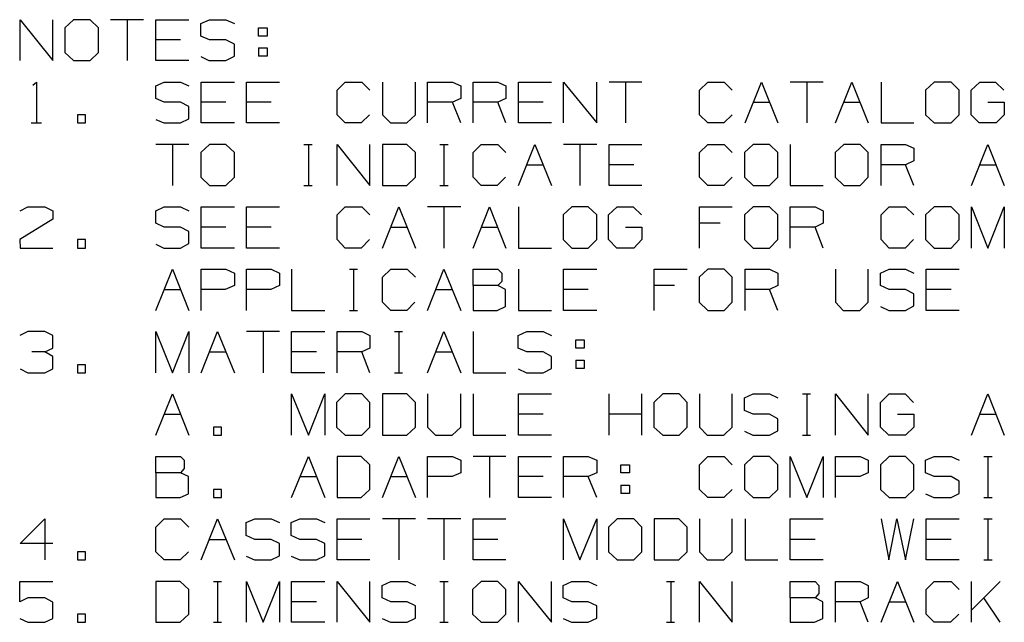
# Model space of a CAD drawing. Extents: x 0 to 11, y 0 to 8.5.
# Drawn here: x 5.6 to 7.7, y 4.5 to 5.8 of the extents above; entities that cross this region are included whole.
import ezdxf

# ---------------------------------------------------------------- set-up
doc = ezdxf.new("R2010")
doc.units = 0
doc.layers.get('0').update_dxf_attribs({"linetype": 'CONTINUOUS'})

msp = doc.modelspace()

# ---------------------------------------------------------------- linework, layer by layer
for p, q in [((5.6122, 5.7254), (5.6122, 5.814)), ((5.6122, 5.814), (5.6831, 5.7254)), ((5.6831, 5.7254), (5.6831, 5.814)), ((5.7274, 5.814), (5.7087, 5.7963)), ((5.7087, 5.7963), (5.7087, 5.7431)), ((5.7638, 5.814), (5.7274, 5.814)), ((5.7815, 5.7963), (5.7638, 5.814)), ((5.7815, 5.7431), (5.7815, 5.7963)), ((5.8789, 5.814), (5.8081, 5.814)), ((5.8435, 5.814), (5.8435, 5.7254)), ((5.9055, 5.7254), (5.9055, 5.814)), ((5.9055, 5.814), (5.9774, 5.814)), ((6.003, 5.8061), (6.0217, 5.814)), ((6.003, 5.7785), (6.003, 5.8061)), ((6.0217, 5.814), (6.0571, 5.814)), ((6.0571, 5.814), (6.0758, 5.8061)), ((6.128, 5.7785), (6.128, 5.7963)), ((6.128, 5.7963), (6.1467, 5.7963)), ((6.1467, 5.7963), (6.1467, 5.7785)), ((6.0217, 5.7707), (6.003, 5.7785)), ((6.1467, 5.7785), (6.128, 5.7785)), ((5.9596, 5.7707), (5.9055, 5.7707)), ((6.0571, 5.7707), (6.0217, 5.7707)), ((6.0758, 5.7608), (6.0571, 5.7707)), ((6.0758, 5.7352), (6.0758, 5.7608)), ((5.7087, 5.7431), (5.7274, 5.7254)), ((5.7638, 5.7254), (5.7815, 5.7431)), ((6.003, 5.7343), (6.0207, 5.7254)), ((6.0571, 5.7254), (6.0758, 5.7352)), ((6.128, 5.753), (6.128, 5.7352)), ((6.128, 5.753), (6.1467, 5.753)), ((6.1467, 5.7352), (6.128, 5.7352)), ((6.1467, 5.753), (6.1467, 5.7352)), ((5.7274, 5.7254), (5.7638, 5.7254)), ((5.9774, 5.7254), (5.9055, 5.7254)), ((6.0207, 5.7254), (6.0571, 5.7254)), ((5.6398, 5.6722), (5.6476, 5.6791)), ((5.6476, 5.6791), (5.6476, 5.5906)), ((5.9055, 5.6713), (5.9242, 5.6791)), ((5.9055, 5.6437), (5.9055, 5.6713)), ((5.9242, 5.6791), (5.9596, 5.6791)), ((5.9596, 5.6791), (5.9774, 5.6713)), ((6.0039, 5.5906), (6.0039, 5.6791)), ((6.0039, 5.6791), (6.0758, 5.6791)), ((6.1024, 5.5906), (6.1024, 5.6791)), ((6.1024, 5.6791), (6.1732, 5.6791)), ((6.2982, 5.6614), (6.3159, 5.6791)), ((6.3159, 5.6791), (6.3514, 5.6791)), ((6.3514, 5.6791), (6.3691, 5.6614)), ((6.3967, 5.6791), (6.3967, 5.6083)), ((6.4675, 5.6083), (6.4675, 5.6791)), ((6.4941, 5.5906), (6.4941, 5.6791)), ((6.4941, 5.6791), (6.5482, 5.6791)), ((6.5482, 5.6791), (6.5659, 5.6713)), ((6.5659, 5.6713), (6.5659, 5.6437)), ((6.5925, 5.5906), (6.5925, 5.6791)), ((6.5925, 5.6791), (6.6457, 5.6791)), ((6.6457, 5.6791), (6.6634, 5.6713)), ((6.6634, 5.6713), (6.6634, 5.6437)), ((6.6909, 5.5906), (6.6909, 5.6791)), ((6.6909, 5.6791), (6.7618, 5.6791)), ((6.7884, 5.5906), (6.7884, 5.6791)), ((6.7884, 5.6791), (6.8602, 5.5906)), ((6.8602, 5.5906), (6.8602, 5.6791)), ((6.9577, 5.6791), (6.8868, 5.6791)), ((6.9222, 5.6791), (6.9222, 5.5906)), ((7.0827, 5.6614), (7.1004, 5.6791)), ((7.1004, 5.6791), (7.1358, 5.6791)), ((7.1358, 5.6791), (7.1535, 5.6614)), ((7.1811, 5.5906), (7.2165, 5.6791)), ((7.2165, 5.6791), (7.252, 5.5906)), ((7.3504, 5.6791), (7.2785, 5.6791)), ((7.315, 5.6791), (7.315, 5.5906)), ((7.377, 5.5906), (7.4124, 5.6791)), ((7.4124, 5.6791), (7.4478, 5.5906)), ((7.4754, 5.6791), (7.4754, 5.5906)), ((7.5906, 5.6791), (7.5719, 5.6614)), ((7.627, 5.6791), (7.5906, 5.6791)), ((7.6447, 5.6614), (7.627, 5.6791)), ((7.6703, 5.6614), (7.689, 5.6791)), ((7.689, 5.6791), (7.7234, 5.6791)), ((7.7234, 5.6791), (7.7411, 5.6614)), ((6.2982, 5.6083), (6.2982, 5.6614)), ((7.0827, 5.6083), (7.0827, 5.6614)), ((7.5719, 5.6614), (7.5719, 5.6083)), ((7.6447, 5.6083), (7.6447, 5.6614)), ((7.6703, 5.6083), (7.6703, 5.6614)), ((5.9242, 5.6358), (5.9055, 5.6437)), ((5.9596, 5.6358), (5.9242, 5.6358)), ((5.9774, 5.626), (5.9596, 5.6358)), ((5.9774, 5.5994), (5.9774, 5.626)), ((6.0571, 5.6358), (6.0039, 5.6358)), ((6.1555, 5.6358), (6.1024, 5.6358)), ((6.5482, 5.6358), (6.4941, 5.6358)), ((6.5659, 5.6437), (6.5482, 5.6358)), ((6.5659, 5.5906), (6.5482, 5.6358)), ((6.6457, 5.6358), (6.5925, 5.6358)), ((6.6634, 5.6437), (6.6457, 5.6358)), ((6.6634, 5.5906), (6.6457, 5.6358)), ((6.7441, 5.6358), (6.6909, 5.6358)), ((7.1988, 5.6358), (7.2343, 5.6358)), ((7.3947, 5.6358), (7.4301, 5.6358)), ((7.7067, 5.6358), (7.7421, 5.6358)), ((7.7421, 5.6358), (7.7421, 5.6083)), ((5.7539, 5.6083), (5.7362, 5.6083)), ((5.7362, 5.6083), (5.7362, 5.5906)), ((5.7539, 5.5906), (5.7539, 5.6083)), ((6.3159, 5.5906), (6.2982, 5.6083)), ((6.3681, 5.6083), (6.3504, 5.5906)), ((6.3967, 5.6083), (6.4134, 5.5906)), ((6.4488, 5.5906), (6.4675, 5.6083)), ((7.1004, 5.5906), (7.0827, 5.6083)), ((7.1535, 5.6083), (7.1348, 5.5906)), ((7.5719, 5.6083), (7.5906, 5.5906)), ((7.627, 5.5906), (7.6447, 5.6083)), ((7.688, 5.5906), (7.6703, 5.6083)), ((7.7421, 5.6083), (7.7244, 5.5906)), ((5.6358, 5.5906), (5.6585, 5.5906)), ((5.7362, 5.5906), (5.7539, 5.5906)), ((5.9055, 5.5984), (5.9232, 5.5906)), ((5.9232, 5.5906), (5.9596, 5.5906)), ((5.9596, 5.5906), (5.9774, 5.5994)), ((6.0758, 5.5906), (6.0039, 5.5906)), ((6.1732, 5.5906), (6.1024, 5.5906)), ((6.3504, 5.5906), (6.3159, 5.5906)), ((6.4134, 5.5906), (6.4488, 5.5906)), ((6.7618, 5.5906), (6.6909, 5.5906)), ((7.1348, 5.5906), (7.1004, 5.5906)), ((7.4754, 5.5906), (7.5463, 5.5906)), ((7.5906, 5.5906), (7.627, 5.5906)), ((7.7244, 5.5906), (7.688, 5.5906)), ((5.9774, 5.5443), (5.9055, 5.5443)), ((5.9419, 5.5443), (5.9419, 5.4557)), ((6.0217, 5.5443), (6.003, 5.5266)), ((6.0571, 5.5443), (6.0217, 5.5443)), ((6.0758, 5.5266), (6.0571, 5.5443)), ((6.2264, 5.5443), (6.2441, 5.5443)), ((6.2362, 5.5443), (6.2362, 5.4557)), ((6.2982, 5.4557), (6.2982, 5.5443)), ((6.2982, 5.5443), (6.3691, 5.4557)), ((6.3691, 5.4557), (6.3691, 5.5443)), ((6.4488, 5.5443), (6.3967, 5.5443)), ((6.3967, 5.5443), (6.3967, 5.4557)), ((6.4675, 5.5266), (6.4488, 5.5443)), ((6.5207, 5.5443), (6.5384, 5.5443)), ((6.5295, 5.5443), (6.5295, 5.4557)), ((6.5925, 5.5266), (6.6102, 5.5443)), ((6.6102, 5.5443), (6.6457, 5.5443)), ((6.6457, 5.5443), (6.6634, 5.5266)), ((6.6909, 5.4557), (6.7264, 5.5443)), ((6.7264, 5.5443), (6.7618, 5.4557)), ((6.8602, 5.5443), (6.7884, 5.5443)), ((6.8238, 5.5443), (6.8238, 5.4557)), ((6.8868, 5.4557), (6.8868, 5.5443)), ((6.8868, 5.5443), (6.9577, 5.5443)), ((7.0827, 5.5266), (7.1004, 5.5443)), ((7.1004, 5.5443), (7.1358, 5.5443)), ((7.1358, 5.5443), (7.1535, 5.5266)), ((7.1988, 5.5443), (7.1801, 5.5266)), ((7.2343, 5.5443), (7.1988, 5.5443)), ((7.252, 5.5266), (7.2343, 5.5443)), ((7.2785, 5.5443), (7.2785, 5.4557)), ((7.3947, 5.5443), (7.376, 5.5266)), ((7.4301, 5.5443), (7.3947, 5.5443)), ((7.4478, 5.5266), (7.4301, 5.5443)), ((7.4754, 5.4557), (7.4754, 5.5443)), ((7.4754, 5.5443), (7.5285, 5.5443)), ((7.5285, 5.5443), (7.5463, 5.5364)), ((7.6713, 5.4557), (7.7067, 5.5443)), ((7.7067, 5.5443), (7.7421, 5.4557)), ((6.003, 5.5266), (6.003, 5.4734)), ((6.0758, 5.4734), (6.0758, 5.5266)), ((6.4675, 5.4734), (6.4675, 5.5266)), ((6.5925, 5.4734), (6.5925, 5.5266)), ((7.0827, 5.4734), (7.0827, 5.5266)), ((7.1801, 5.5266), (7.1801, 5.4734)), ((7.252, 5.4734), (7.252, 5.5266)), ((7.376, 5.5266), (7.376, 5.4734)), ((7.4478, 5.4734), (7.4478, 5.5266)), ((7.5463, 5.5364), (7.5463, 5.5089)), ((6.7087, 5.5), (6.7441, 5.5)), ((6.94, 5.5), (6.8868, 5.5)), ((7.5285, 5.5), (7.4754, 5.5)), ((7.5463, 5.5089), (7.5285, 5.5)), ((7.5463, 5.4557), (7.5285, 5.5)), ((7.689, 5.5), (7.7244, 5.5)), ((6.003, 5.4734), (6.0217, 5.4557)), ((6.0217, 5.4557), (6.0571, 5.4557)), ((6.0571, 5.4557), (6.0758, 5.4734)), ((6.2264, 5.4557), (6.2441, 5.4557)), ((6.3967, 5.4557), (6.4488, 5.4557)), ((6.4488, 5.4557), (6.4675, 5.4734)), ((6.5207, 5.4557), (6.5384, 5.4557)), ((6.6102, 5.4557), (6.5925, 5.4734)), ((6.6447, 5.4557), (6.6102, 5.4557)), ((6.6624, 5.4734), (6.6447, 5.4557)), ((6.9577, 5.4557), (6.8868, 5.4557)), ((7.1004, 5.4557), (7.0827, 5.4734)), ((7.1348, 5.4557), (7.1004, 5.4557)), ((7.1535, 5.4734), (7.1348, 5.4557)), ((7.1801, 5.4734), (7.1988, 5.4557)), ((7.1988, 5.4557), (7.2343, 5.4557)), ((7.2343, 5.4557), (7.252, 5.4734)), ((7.2785, 5.4557), (7.3504, 5.4557)), ((7.376, 5.4734), (7.3947, 5.4557)), ((7.3947, 5.4557), (7.4301, 5.4557)), ((7.4301, 5.4557), (7.4478, 5.4734)), ((5.6122, 5.4006), (5.6289, 5.4094)), ((5.6289, 5.4094), (5.6654, 5.4094)), ((5.6654, 5.4094), (5.6831, 5.4006)), ((5.6831, 5.4006), (5.6831, 5.3829)), ((5.9055, 5.4006), (5.9242, 5.4094)), ((5.9055, 5.374), (5.9055, 5.4006)), ((5.9242, 5.4094), (5.9596, 5.4094)), ((5.9596, 5.4094), (5.9774, 5.4006)), ((6.0039, 5.3199), (6.0039, 5.4094)), ((6.0039, 5.4094), (6.0758, 5.4094)), ((6.1024, 5.3199), (6.1024, 5.4094)), ((6.1024, 5.4094), (6.1732, 5.4094)), ((6.2982, 5.3917), (6.3159, 5.4094)), ((6.2982, 5.3386), (6.2982, 5.3917)), ((6.3159, 5.4094), (6.3514, 5.4094)), ((6.3514, 5.4094), (6.3691, 5.3917)), ((6.3967, 5.3199), (6.4321, 5.4094)), ((6.4321, 5.4094), (6.4675, 5.3199)), ((6.5659, 5.4094), (6.4941, 5.4094)), ((6.5295, 5.4094), (6.5295, 5.3199)), ((6.5925, 5.3199), (6.628, 5.4094)), ((6.628, 5.4094), (6.6634, 5.3199)), ((6.6909, 5.4094), (6.6909, 5.3199)), ((6.8061, 5.4094), (6.7874, 5.3917)), ((6.7874, 5.3917), (6.7874, 5.3386)), ((6.8415, 5.4094), (6.8061, 5.4094)), ((6.8602, 5.3917), (6.8415, 5.4094)), ((6.8602, 5.3386), (6.8602, 5.3917)), ((6.8858, 5.3917), (6.9045, 5.4094)), ((6.8858, 5.3386), (6.8858, 5.3917)), ((6.9045, 5.4094), (6.939, 5.4094)), ((6.939, 5.4094), (6.9567, 5.3917)), ((7.0827, 5.3199), (7.0827, 5.4094)), ((7.0827, 5.4094), (7.1535, 5.4094)), ((7.1988, 5.4094), (7.1801, 5.3917)), ((7.1801, 5.3917), (7.1801, 5.3386)), ((7.2343, 5.4094), (7.1988, 5.4094)), ((7.252, 5.3917), (7.2343, 5.4094)), ((7.252, 5.3386), (7.252, 5.3917)), ((7.2785, 5.3199), (7.2785, 5.4094)), ((7.2785, 5.4094), (7.3327, 5.4094)), ((7.3327, 5.4094), (7.3504, 5.4006)), ((7.3504, 5.4006), (7.3504, 5.374)), ((7.4754, 5.3917), (7.4931, 5.4094)), ((7.4754, 5.3386), (7.4754, 5.3917)), ((7.4931, 5.4094), (7.5285, 5.4094)), ((7.5285, 5.4094), (7.5463, 5.3917)), ((7.5906, 5.4094), (7.5719, 5.3917)), ((7.5719, 5.3917), (7.5719, 5.3386)), ((7.627, 5.4094), (7.5906, 5.4094)), ((7.6447, 5.3917), (7.627, 5.4094)), ((7.6447, 5.3386), (7.6447, 5.3917)), ((7.6713, 5.3199), (7.6713, 5.4094)), ((7.6713, 5.4094), (7.7067, 5.3199)), ((7.7067, 5.3199), (7.7421, 5.4094)), ((7.7421, 5.4094), (7.7421, 5.3199)), ((5.6831, 5.3829), (5.6112, 5.3386)), ((5.9242, 5.3652), (5.9055, 5.374)), ((7.127, 5.374), (7.0827, 5.374)), ((7.3504, 5.374), (7.3327, 5.3652)), ((5.9596, 5.3652), (5.9242, 5.3652)), ((5.9774, 5.3563), (5.9596, 5.3652)), ((5.9774, 5.3297), (5.9774, 5.3563)), ((6.0571, 5.3652), (6.0039, 5.3652)), ((6.1555, 5.3652), (6.1024, 5.3652)), ((6.4144, 5.3652), (6.4498, 5.3652)), ((6.6102, 5.3652), (6.6457, 5.3652)), ((6.9222, 5.3652), (6.9577, 5.3652)), ((6.9577, 5.3652), (6.9577, 5.3386)), ((7.3327, 5.3652), (7.2785, 5.3652)), ((7.3504, 5.3199), (7.3327, 5.3652)), ((5.6112, 5.3386), (5.6122, 5.3199)), ((5.7539, 5.3386), (5.7362, 5.3386)), ((5.7362, 5.3386), (5.7362, 5.3199)), ((5.7539, 5.3199), (5.7539, 5.3386)), ((5.9055, 5.3287), (5.9232, 5.3199)), ((5.9596, 5.3199), (5.9774, 5.3297)), ((6.3159, 5.3199), (6.2982, 5.3386)), ((6.3681, 5.3386), (6.3504, 5.3199)), ((6.7874, 5.3386), (6.8061, 5.3199)), ((6.8415, 5.3199), (6.8602, 5.3386)), ((6.9035, 5.3199), (6.8858, 5.3386)), ((6.9577, 5.3386), (6.94, 5.3199)), ((7.1801, 5.3386), (7.1988, 5.3199)), ((7.2343, 5.3199), (7.252, 5.3386)), ((7.4931, 5.3199), (7.4754, 5.3386)), ((7.5453, 5.3386), (7.5276, 5.3199)), ((7.5719, 5.3386), (7.5906, 5.3199)), ((7.627, 5.3199), (7.6447, 5.3386)), ((5.6122, 5.3199), (5.6831, 5.3199)), ((5.7362, 5.3199), (5.7539, 5.3199)), ((5.9232, 5.3199), (5.9596, 5.3199)), ((6.0758, 5.3199), (6.0039, 5.3199)), ((6.1732, 5.3199), (6.1024, 5.3199)), ((6.3504, 5.3199), (6.3159, 5.3199)), ((6.6909, 5.3199), (6.7618, 5.3199)), ((6.8061, 5.3199), (6.8415, 5.3199)), ((6.94, 5.3199), (6.9035, 5.3199)), ((7.1988, 5.3199), (7.2343, 5.3199)), ((7.5276, 5.3199), (7.4931, 5.3199)), ((7.5906, 5.3199), (7.627, 5.3199)), ((5.9055, 5.185), (5.9419, 5.2746)), ((5.9419, 5.2746), (5.9774, 5.185)), ((6.0039, 5.185), (6.0039, 5.2746)), ((6.0039, 5.2746), (6.0571, 5.2746)), ((6.0571, 5.2746), (6.0758, 5.2657)), ((6.0758, 5.2657), (6.0758, 5.2392)), ((6.1024, 5.185), (6.1024, 5.2746)), ((6.1024, 5.2746), (6.1555, 5.2746)), ((6.1555, 5.2746), (6.1732, 5.2657)), ((6.1732, 5.2657), (6.1732, 5.2392)), ((6.1998, 5.2746), (6.1998, 5.185)), ((6.3248, 5.2746), (6.3425, 5.2746)), ((6.3337, 5.2746), (6.3337, 5.185)), ((6.3967, 5.2569), (6.4144, 5.2746)), ((6.4144, 5.2746), (6.4498, 5.2746)), ((6.4498, 5.2746), (6.4675, 5.2569)), ((6.4941, 5.185), (6.5295, 5.2746)), ((6.5295, 5.2746), (6.5659, 5.185)), ((6.5925, 5.2392), (6.5925, 5.2746)), ((6.5925, 5.2746), (6.6457, 5.2746)), ((6.6457, 5.2746), (6.6545, 5.2657)), ((6.6545, 5.2657), (6.6545, 5.248)), ((6.6909, 5.2746), (6.6909, 5.185)), ((6.7884, 5.185), (6.7884, 5.2746)), ((6.7884, 5.2746), (6.8602, 5.2746)), ((6.9843, 5.185), (6.9843, 5.2746)), ((6.9843, 5.2746), (7.0561, 5.2746)), ((7.1004, 5.2746), (7.0817, 5.2569)), ((7.1358, 5.2746), (7.1004, 5.2746)), ((7.1535, 5.2569), (7.1358, 5.2746)), ((7.1811, 5.185), (7.1811, 5.2746)), ((7.1811, 5.2746), (7.2343, 5.2746)), ((7.2343, 5.2746), (7.252, 5.2657)), ((7.252, 5.2657), (7.252, 5.2392)), ((7.377, 5.2746), (7.377, 5.2028)), ((7.4478, 5.2028), (7.4478, 5.2746)), ((7.4744, 5.2657), (7.4931, 5.2746)), ((7.4744, 5.2392), (7.4744, 5.2657)), ((7.4931, 5.2746), (7.5285, 5.2746)), ((7.5285, 5.2746), (7.5463, 5.2657)), ((7.5728, 5.185), (7.5728, 5.2746)), ((7.5728, 5.2746), (7.6447, 5.2746)), ((6.3967, 5.2028), (6.3967, 5.2569)), ((6.6545, 5.248), (6.6457, 5.2392)), ((7.0817, 5.2569), (7.0817, 5.2028)), ((7.1535, 5.2028), (7.1535, 5.2569)), ((5.9242, 5.2303), (5.9596, 5.2303)), ((6.0561, 5.2303), (6.0039, 5.2303)), ((6.0758, 5.2392), (6.0561, 5.2303)), ((6.1545, 5.2303), (6.1024, 5.2303)), ((6.1732, 5.2392), (6.1545, 5.2303)), ((6.5118, 5.2303), (6.5482, 5.2303)), ((6.6457, 5.2392), (6.5925, 5.2392)), ((6.5925, 5.2392), (6.5925, 5.185)), ((6.6624, 5.2303), (6.6457, 5.2392)), ((6.6624, 5.1939), (6.6624, 5.2303)), ((6.8415, 5.2303), (6.7884, 5.2303)), ((7.0285, 5.2392), (6.9843, 5.2392)), ((7.2343, 5.2303), (7.1811, 5.2303)), ((7.252, 5.2392), (7.2343, 5.2303)), ((7.252, 5.185), (7.2343, 5.2303)), ((7.4931, 5.2303), (7.4744, 5.2392)), ((7.5285, 5.2303), (7.4931, 5.2303)), ((7.5463, 5.2215), (7.5285, 5.2303)), ((7.5463, 5.1949), (7.5463, 5.2215)), ((7.627, 5.2303), (7.5728, 5.2303)), ((6.4144, 5.185), (6.3967, 5.2028)), ((6.4665, 5.2028), (6.4488, 5.185)), ((7.0817, 5.2028), (7.1004, 5.185)), ((7.1358, 5.185), (7.1535, 5.2028)), ((7.377, 5.2028), (7.3937, 5.185)), ((7.4291, 5.185), (7.4478, 5.2028)), ((6.1998, 5.185), (6.2717, 5.185)), ((6.3248, 5.185), (6.3425, 5.185)), ((6.4488, 5.185), (6.4144, 5.185)), ((6.5925, 5.185), (6.6447, 5.185)), ((6.6447, 5.185), (6.6624, 5.1939)), ((6.6909, 5.185), (6.7618, 5.185)), ((6.8602, 5.185), (6.7884, 5.185)), ((7.1004, 5.185), (7.1358, 5.185)), ((7.3937, 5.185), (7.4291, 5.185)), ((7.4744, 5.1939), (7.4921, 5.185)), ((7.4921, 5.185), (7.5285, 5.185)), ((7.5285, 5.185), (7.5463, 5.1949)), ((7.6447, 5.185), (7.5728, 5.185)), ((5.6289, 5.1398), (5.6112, 5.1309)), ((5.6654, 5.1398), (5.6289, 5.1398)), ((5.6831, 5.1309), (5.6654, 5.1398)), ((5.9055, 5.0502), (5.9055, 5.1398)), ((5.9055, 5.1398), (5.9419, 5.0502)), ((5.9419, 5.0502), (5.9774, 5.1398)), ((5.9774, 5.1398), (5.9774, 5.0502)), ((6.0039, 5.0502), (6.0394, 5.1398)), ((6.0394, 5.1398), (6.0758, 5.0502)), ((6.1732, 5.1398), (6.1024, 5.1398)), ((6.1378, 5.1398), (6.1378, 5.0502)), ((6.1998, 5.0502), (6.1998, 5.1398)), ((6.1998, 5.1398), (6.2717, 5.1398)), ((6.2982, 5.0502), (6.2982, 5.1398)), ((6.2982, 5.1398), (6.3514, 5.1398)), ((6.3514, 5.1398), (6.3691, 5.1309)), ((6.4222, 5.1398), (6.44, 5.1398)), ((6.4321, 5.1398), (6.4321, 5.0502)), ((6.4941, 5.0502), (6.5295, 5.1398)), ((6.5295, 5.1398), (6.5659, 5.0502)), ((6.5925, 5.1398), (6.5925, 5.0502)), ((6.69, 5.1309), (6.7087, 5.1398)), ((6.7087, 5.1398), (6.7441, 5.1398)), ((6.7441, 5.1398), (6.7618, 5.1309)), ((5.6831, 5.1033), (5.6831, 5.1309)), ((6.3691, 5.1309), (6.3691, 5.1033)), ((6.69, 5.1033), (6.69, 5.1309)), ((6.815, 5.1033), (6.815, 5.122)), ((6.815, 5.122), (6.8327, 5.122)), ((6.8327, 5.122), (6.8327, 5.1033)), ((5.6654, 5.0955), (5.6378, 5.0955)), ((5.6654, 5.0955), (5.6831, 5.1033)), ((5.6831, 5.0856), (5.6654, 5.0955)), ((6.0217, 5.0955), (6.0571, 5.0955)), ((6.2539, 5.0955), (6.1998, 5.0955)), ((6.3514, 5.0955), (6.2982, 5.0955)), ((6.3691, 5.1033), (6.3514, 5.0955)), ((6.3691, 5.0502), (6.3514, 5.0955)), ((6.5118, 5.0955), (6.5482, 5.0955)), ((6.7087, 5.0955), (6.69, 5.1033)), ((6.7441, 5.0955), (6.7087, 5.0955)), ((6.7618, 5.0856), (6.7441, 5.0955)), ((6.8327, 5.1033), (6.815, 5.1033)), ((5.6831, 5.0591), (5.6831, 5.0856)), ((6.7618, 5.06), (6.7618, 5.0856)), ((6.815, 5.0778), (6.815, 5.06)), ((6.815, 5.0778), (6.8327, 5.0778)), ((6.8327, 5.0778), (6.8327, 5.06)), ((5.6122, 5.0591), (5.6289, 5.0502)), ((5.6654, 5.0502), (5.6831, 5.0591)), ((5.7539, 5.0679), (5.7362, 5.0679)), ((5.7362, 5.0679), (5.7362, 5.0502)), ((5.7539, 5.0502), (5.7539, 5.0679)), ((6.69, 5.0591), (6.7077, 5.0502)), ((6.7441, 5.0502), (6.7618, 5.06)), ((6.8327, 5.06), (6.815, 5.06)), ((5.6289, 5.0502), (5.6654, 5.0502)), ((5.7362, 5.0502), (5.7539, 5.0502)), ((6.2717, 5.0502), (6.1998, 5.0502)), ((6.4222, 5.0502), (6.44, 5.0502)), ((6.5925, 5.0502), (6.6634, 5.0502)), ((6.7077, 5.0502), (6.7441, 5.0502)), ((5.9055, 4.9154), (5.9419, 5.0049)), ((5.9419, 5.0049), (5.9774, 4.9154)), ((6.1998, 4.9154), (6.1998, 5.0049)), ((6.1998, 5.0049), (6.2362, 4.9154)), ((6.2362, 4.9154), (6.2717, 5.0049)), ((6.2717, 5.0049), (6.2717, 4.9154)), ((6.3159, 5.0049), (6.2972, 4.9862)), ((6.3514, 5.0049), (6.3159, 5.0049)), ((6.3691, 4.9862), (6.3514, 5.0049)), ((6.4488, 5.0049), (6.3967, 5.0049)), ((6.3967, 5.0049), (6.3967, 4.9154)), ((6.4675, 4.9862), (6.4488, 5.0049)), ((6.4941, 5.0049), (6.4941, 4.9331)), ((6.5659, 4.9331), (6.5659, 5.0049)), ((6.5925, 5.0049), (6.5925, 4.9154)), ((6.6909, 4.9154), (6.6909, 5.0049)), ((6.6909, 5.0049), (6.7618, 5.0049)), ((6.8868, 4.9154), (6.8868, 5.0049)), ((6.9577, 4.9154), (6.9577, 5.0049)), ((7.003, 5.0049), (6.9833, 4.9862)), ((7.0384, 5.0049), (7.003, 5.0049)), ((7.0561, 4.9862), (7.0384, 5.0049)), ((7.0827, 5.0049), (7.0827, 4.9331)), ((7.1535, 4.9331), (7.1535, 5.0049)), ((7.1801, 4.9961), (7.1988, 5.0049)), ((7.1801, 4.9685), (7.1801, 4.9961)), ((7.1988, 5.0049), (7.2343, 5.0049)), ((7.2343, 5.0049), (7.252, 4.9961)), ((7.3051, 5.0049), (7.3228, 5.0049)), ((7.315, 5.0049), (7.315, 4.9154)), ((7.377, 4.9154), (7.377, 5.0049)), ((7.377, 5.0049), (7.4478, 4.9154)), ((7.4478, 4.9154), (7.4478, 5.0049)), ((7.4744, 4.9862), (7.4931, 5.0049)), ((7.4931, 5.0049), (7.5276, 5.0049)), ((7.5276, 5.0049), (7.5453, 4.9862)), ((7.6713, 4.9154), (7.7067, 5.0049)), ((7.7067, 5.0049), (7.7421, 4.9154)), ((6.2972, 4.9862), (6.2972, 4.9331)), ((6.3691, 4.9331), (6.3691, 4.9862)), ((6.4675, 4.9331), (6.4675, 4.9862)), ((6.9833, 4.9862), (6.9833, 4.9331)), ((7.0561, 4.9331), (7.0561, 4.9862)), ((7.1988, 4.9606), (7.1801, 4.9685)), ((7.4744, 4.9331), (7.4744, 4.9862)), ((5.9242, 4.9606), (5.9596, 4.9606)), ((6.7441, 4.9606), (6.6909, 4.9606)), ((6.9577, 4.9606), (6.8868, 4.9606)), ((7.2343, 4.9606), (7.1988, 4.9606)), ((7.252, 4.9508), (7.2343, 4.9606)), ((7.252, 4.9252), (7.252, 4.9508)), ((7.5108, 4.9606), (7.5463, 4.9606)), ((7.5463, 4.9606), (7.5463, 4.9331)), ((7.689, 4.9606), (7.7244, 4.9606)), ((6.0482, 4.9331), (6.0305, 4.9331)), ((6.0305, 4.9331), (6.0305, 4.9154)), ((6.0482, 4.9154), (6.0482, 4.9331)), ((6.2972, 4.9331), (6.3159, 4.9154)), ((6.3514, 4.9154), (6.3691, 4.9331)), ((6.4488, 4.9154), (6.4675, 4.9331)), ((6.4941, 4.9331), (6.5108, 4.9154)), ((6.5472, 4.9154), (6.5659, 4.9331)), ((6.9833, 4.9331), (7.003, 4.9154)), ((7.0384, 4.9154), (7.0561, 4.9331)), ((7.0827, 4.9331), (7.0994, 4.9154)), ((7.1348, 4.9154), (7.1535, 4.9331)), ((7.1801, 4.9242), (7.1978, 4.9154)), ((7.2343, 4.9154), (7.252, 4.9252)), ((7.4921, 4.9154), (7.4744, 4.9331)), ((7.5463, 4.9331), (7.5285, 4.9154)), ((6.0305, 4.9154), (6.0482, 4.9154)), ((6.3159, 4.9154), (6.3514, 4.9154)), ((6.3967, 4.9154), (6.4488, 4.9154)), ((6.5108, 4.9154), (6.5472, 4.9154)), ((6.5925, 4.9154), (6.6634, 4.9154)), ((6.7618, 4.9154), (6.6909, 4.9154)), ((7.003, 4.9154), (7.0384, 4.9154)), ((7.0994, 4.9154), (7.1348, 4.9154)), ((7.1978, 4.9154), (7.2343, 4.9154)), ((7.3051, 4.9154), (7.3228, 4.9154)), ((7.5285, 4.9154), (7.4921, 4.9154)), ((5.9055, 4.8337), (5.9055, 4.8691)), ((5.9055, 4.8691), (5.9596, 4.8691)), ((5.9596, 4.8691), (5.9675, 4.8612)), ((5.9675, 4.8612), (5.9675, 4.8435)), ((6.1998, 4.7805), (6.2362, 4.8691)), ((6.2362, 4.8691), (6.2717, 4.7805)), ((6.3504, 4.8691), (6.2982, 4.8691)), ((6.2982, 4.8691), (6.2982, 4.7805)), ((6.3691, 4.8514), (6.3504, 4.8691)), ((6.3967, 4.7805), (6.4321, 4.8691)), ((6.4321, 4.8691), (6.4675, 4.7805)), ((6.4941, 4.7805), (6.4941, 4.8691)), ((6.4941, 4.8691), (6.5482, 4.8691)), ((6.5482, 4.8691), (6.5659, 4.8612)), ((6.5659, 4.8612), (6.5659, 4.8337)), ((6.6634, 4.8691), (6.5925, 4.8691)), ((6.628, 4.8691), (6.628, 4.7805)), ((6.6909, 4.7805), (6.6909, 4.8691)), ((6.6909, 4.8691), (6.7618, 4.8691)), ((6.7884, 4.7805), (6.7884, 4.8691)), ((6.7884, 4.8691), (6.8415, 4.8691)), ((6.8415, 4.8691), (6.8602, 4.8612)), ((6.8602, 4.8612), (6.8602, 4.8337)), ((7.0827, 4.8514), (7.1004, 4.8691)), ((7.1004, 4.8691), (7.1358, 4.8691)), ((7.1358, 4.8691), (7.1535, 4.8514)), ((7.1988, 4.8691), (7.1801, 4.8514)), ((7.2343, 4.8691), (7.1988, 4.8691)), ((7.252, 4.8514), (7.2343, 4.8691)), ((7.2785, 4.7805), (7.2785, 4.8691)), ((7.2785, 4.8691), (7.315, 4.7805)), ((7.315, 4.7805), (7.3504, 4.8691)), ((7.3504, 4.8691), (7.3504, 4.7805)), ((7.377, 4.7805), (7.377, 4.8691)), ((7.377, 4.8691), (7.4301, 4.8691)), ((7.4301, 4.8691), (7.4478, 4.8612)), ((7.4478, 4.8612), (7.4478, 4.8337)), ((7.4931, 4.8691), (7.4744, 4.8514)), ((7.5285, 4.8691), (7.4931, 4.8691)), ((7.5463, 4.8514), (7.5285, 4.8691)), ((7.5719, 4.8612), (7.5906, 4.8691)), ((7.5719, 4.8337), (7.5719, 4.8612)), ((7.5906, 4.8691), (7.627, 4.8691)), ((7.627, 4.8691), (7.6447, 4.8612)), ((7.6978, 4.8691), (7.7156, 4.8691)), ((7.7067, 4.8691), (7.7067, 4.7805)), ((5.9675, 4.8435), (5.9596, 4.8337)), ((6.3691, 4.7982), (6.3691, 4.8514)), ((6.9124, 4.8337), (6.9124, 4.8514)), ((6.9124, 4.8514), (6.9311, 4.8514)), ((6.9311, 4.8514), (6.9311, 4.8337)), ((7.0827, 4.7982), (7.0827, 4.8514)), ((7.1801, 4.8514), (7.1801, 4.7982)), ((7.252, 4.7982), (7.252, 4.8514)), ((7.4744, 4.8514), (7.4744, 4.7982)), ((7.5463, 4.7982), (7.5463, 4.8514)), ((5.9596, 4.8337), (5.9055, 4.8337)), ((5.9055, 4.8337), (5.9055, 4.7805)), ((5.9764, 4.8258), (5.9596, 4.8337)), ((5.9764, 4.7884), (5.9764, 4.8258)), ((6.2175, 4.8258), (6.2539, 4.8258)), ((6.4144, 4.8258), (6.4498, 4.8258)), ((6.5472, 4.8258), (6.4941, 4.8258)), ((6.5659, 4.8337), (6.5472, 4.8258)), ((6.7441, 4.8258), (6.6909, 4.8258)), ((6.8415, 4.8258), (6.7884, 4.8258)), ((6.8602, 4.8337), (6.8415, 4.8258)), ((6.8602, 4.7805), (6.8415, 4.8258)), ((6.9311, 4.8337), (6.9124, 4.8337)), ((7.4291, 4.8258), (7.377, 4.8258)), ((7.4478, 4.8337), (7.4291, 4.8258)), ((7.5906, 4.8258), (7.5719, 4.8337)), ((7.627, 4.8258), (7.5906, 4.8258)), ((7.6447, 4.8159), (7.627, 4.8258)), ((7.6447, 4.7894), (7.6447, 4.8159)), ((6.0482, 4.7982), (6.0305, 4.7982)), ((6.0305, 4.7982), (6.0305, 4.7805)), ((6.0482, 4.7805), (6.0482, 4.7982)), ((6.3504, 4.7805), (6.3691, 4.7982)), ((6.9124, 4.8071), (6.9124, 4.7894)), ((6.9124, 4.8071), (6.9311, 4.8071)), ((6.9311, 4.8071), (6.9311, 4.7894)), ((7.1004, 4.7805), (7.0827, 4.7982)), ((7.1535, 4.7982), (7.1348, 4.7805)), ((7.1801, 4.7982), (7.1988, 4.7805)), ((7.2343, 4.7805), (7.252, 4.7982)), ((7.4744, 4.7982), (7.4931, 4.7805)), ((7.5285, 4.7805), (7.5463, 4.7982)), ((5.9055, 4.7805), (5.9587, 4.7805)), ((5.9587, 4.7805), (5.9764, 4.7884)), ((6.0305, 4.7805), (6.0482, 4.7805)), ((6.2982, 4.7805), (6.3504, 4.7805)), ((6.7618, 4.7805), (6.6909, 4.7805)), ((6.9311, 4.7894), (6.9124, 4.7894)), ((7.1348, 4.7805), (7.1004, 4.7805)), ((7.1988, 4.7805), (7.2343, 4.7805)), ((7.4931, 4.7805), (7.5285, 4.7805)), ((7.5719, 4.7884), (7.5896, 4.7805)), ((7.5896, 4.7805), (7.627, 4.7805)), ((7.627, 4.7805), (7.6447, 4.7894)), ((7.6978, 4.7805), (7.7156, 4.7805)), ((5.6122, 4.6811), (5.6654, 4.7343)), ((5.6654, 4.7343), (5.6654, 4.6457)), ((5.9055, 4.7165), (5.9242, 4.7343)), ((5.9242, 4.7343), (5.9596, 4.7343)), ((5.9596, 4.7343), (5.9774, 4.7165)), ((6.0039, 4.6457), (6.0394, 4.7343)), ((6.0394, 4.7343), (6.0758, 4.6457)), ((6.1014, 4.7264), (6.1201, 4.7343)), ((6.1201, 4.7343), (6.1555, 4.7343)), ((6.1555, 4.7343), (6.1732, 4.7264)), ((6.1988, 4.7264), (6.2175, 4.7343)), ((6.2175, 4.7343), (6.2539, 4.7343)), ((6.2539, 4.7343), (6.2717, 4.7264)), ((6.2982, 4.6457), (6.2982, 4.7343)), ((6.2982, 4.7343), (6.3691, 4.7343)), ((6.4675, 4.7343), (6.3967, 4.7343)), ((6.4321, 4.7343), (6.4321, 4.6457)), ((6.5659, 4.7343), (6.4941, 4.7343)), ((6.5295, 4.7343), (6.5295, 4.6457)), ((6.5925, 4.6457), (6.5925, 4.7343)), ((6.5925, 4.7343), (6.6634, 4.7343)), ((6.7884, 4.6457), (6.7884, 4.7343)), ((6.7884, 4.7343), (6.8238, 4.6457)), ((6.8238, 4.6457), (6.8602, 4.7343)), ((6.8602, 4.7343), (6.8602, 4.6457)), ((6.9045, 4.7343), (6.8858, 4.7165)), ((6.94, 4.7343), (6.9045, 4.7343)), ((6.9577, 4.7165), (6.94, 4.7343)), ((7.0374, 4.7343), (6.9843, 4.7343)), ((6.9843, 4.7343), (6.9843, 4.6457)), ((7.0561, 4.7165), (7.0374, 4.7343)), ((7.0827, 4.7343), (7.0827, 4.6634)), ((7.1535, 4.6634), (7.1535, 4.7343)), ((7.1811, 4.7343), (7.1811, 4.6457)), ((7.2785, 4.6457), (7.2785, 4.7343)), ((7.2785, 4.7343), (7.3504, 4.7343)), ((7.4754, 4.7343), (7.4921, 4.6457)), ((7.4921, 4.6457), (7.5098, 4.7343)), ((7.5098, 4.7343), (7.5285, 4.6457)), ((7.5285, 4.6457), (7.5463, 4.7343)), ((7.5728, 4.6457), (7.5728, 4.7343)), ((7.5728, 4.7343), (7.6447, 4.7343)), ((7.6978, 4.7343), (7.7156, 4.7343)), ((7.7067, 4.7343), (7.7067, 4.6457)), ((5.9055, 4.6634), (5.9055, 4.7165)), ((6.1014, 4.6988), (6.1014, 4.7264)), ((6.1988, 4.6988), (6.1988, 4.7264)), ((6.8858, 4.7165), (6.8858, 4.6634)), ((6.9577, 4.6634), (6.9577, 4.7165)), ((7.0561, 4.6634), (7.0561, 4.7165)), ((6.0217, 4.69), (6.0571, 4.69)), ((6.1201, 4.69), (6.1014, 4.6988)), ((6.1555, 4.69), (6.1201, 4.69)), ((6.1732, 4.6811), (6.1555, 4.69)), ((6.2175, 4.69), (6.1988, 4.6988)), ((6.2539, 4.69), (6.2175, 4.69)), ((6.2717, 4.6811), (6.2539, 4.69)), ((6.3514, 4.69), (6.2982, 4.69)), ((6.6457, 4.69), (6.5925, 4.69)), ((7.3327, 4.69), (7.2785, 4.69)), ((7.627, 4.69), (7.5728, 4.69)), ((5.6831, 4.6811), (5.6122, 4.6811)), ((6.1732, 4.6545), (6.1732, 4.6811)), ((6.2717, 4.6545), (6.2717, 4.6811)), ((5.7539, 4.6634), (5.7362, 4.6634)), ((5.7362, 4.6634), (5.7362, 4.6457)), ((5.7362, 4.6457), (5.7539, 4.6457)), ((5.7539, 4.6457), (5.7539, 4.6634)), ((5.9242, 4.6457), (5.9055, 4.6634)), ((5.9587, 4.6457), (5.9242, 4.6457)), ((5.9764, 4.6634), (5.9587, 4.6457)), ((6.1014, 4.6535), (6.1191, 4.6457)), ((6.1191, 4.6457), (6.1555, 4.6457)), ((6.1555, 4.6457), (6.1732, 4.6545)), ((6.1988, 4.6535), (6.2175, 4.6457)), ((6.2175, 4.6457), (6.2539, 4.6457)), ((6.2539, 4.6457), (6.2717, 4.6545)), ((6.3691, 4.6457), (6.2982, 4.6457)), ((6.6634, 4.6457), (6.5925, 4.6457)), ((6.8858, 4.6634), (6.9045, 4.6457)), ((6.9045, 4.6457), (6.94, 4.6457)), ((6.94, 4.6457), (6.9577, 4.6634)), ((6.9843, 4.6457), (7.0374, 4.6457)), ((7.0374, 4.6457), (7.0561, 4.6634)), ((7.0827, 4.6634), (7.0994, 4.6457)), ((7.0994, 4.6457), (7.1348, 4.6457)), ((7.1348, 4.6457), (7.1535, 4.6634)), ((7.1811, 4.6457), (7.252, 4.6457)), ((7.3504, 4.6457), (7.2785, 4.6457)), ((7.6447, 4.6457), (7.5728, 4.6457)), ((7.6978, 4.6457), (7.7156, 4.6457)), ((5.6112, 4.5551), (5.6112, 4.5994)), ((5.6112, 4.5994), (5.6831, 4.5994)), ((5.9587, 4.5994), (5.9055, 4.5994)), ((5.9055, 4.5994), (5.9055, 4.5108)), ((5.9774, 4.5817), (5.9587, 4.5994)), ((5.9774, 4.5285), (5.9774, 4.5817)), ((6.0305, 4.5994), (6.0482, 4.5994)), ((6.0394, 4.5994), (6.0394, 4.5108)), ((6.1024, 4.5108), (6.1024, 4.5994)), ((6.1024, 4.5994), (6.1378, 4.5108)), ((6.1378, 4.5108), (6.1732, 4.5994)), ((6.1732, 4.5994), (6.1732, 4.5108)), ((6.1998, 4.5108), (6.1998, 4.5994)), ((6.1998, 4.5994), (6.2717, 4.5994)), ((6.2982, 4.5108), (6.2982, 4.5994)), ((6.2982, 4.5994), (6.3691, 4.5108)), ((6.3691, 4.5108), (6.3691, 4.5994)), ((6.3957, 4.5906), (6.4144, 4.5994)), ((6.3957, 4.564), (6.3957, 4.5906)), ((6.4144, 4.5994), (6.4498, 4.5994)), ((6.4498, 4.5994), (6.4675, 4.5906)), ((6.5207, 4.5994), (6.5384, 4.5994)), ((6.5295, 4.5994), (6.5295, 4.5108)), ((6.6102, 4.5994), (6.5915, 4.5817)), ((6.5915, 4.5817), (6.5915, 4.5285)), ((6.6457, 4.5994), (6.6102, 4.5994)), ((6.6634, 4.5817), (6.6457, 4.5994)), ((6.6634, 4.5285), (6.6634, 4.5817)), ((6.6909, 4.5108), (6.6909, 4.5994)), ((6.6909, 4.5994), (6.7618, 4.5108)), ((6.7618, 4.5108), (6.7618, 4.5994)), ((6.7874, 4.5906), (6.8061, 4.5994)), ((6.7874, 4.564), (6.7874, 4.5906)), ((6.8061, 4.5994), (6.8415, 4.5994)), ((6.8415, 4.5994), (6.8602, 4.5906)), ((7.0108, 4.5994), (7.0285, 4.5994)), ((7.0207, 4.5994), (7.0207, 4.5108)), ((7.0827, 4.5108), (7.0827, 4.5994)), ((7.0827, 4.5994), (7.1535, 4.5108)), ((7.1535, 4.5108), (7.1535, 4.5994)), ((7.2785, 4.564), (7.2785, 4.5994)), ((7.2785, 4.5994), (7.3327, 4.5994)), ((7.3327, 4.5994), (7.3406, 4.5906)), ((7.3406, 4.5906), (7.3406, 4.5728)), ((7.377, 4.5108), (7.377, 4.5994)), ((7.377, 4.5994), (7.4301, 4.5994)), ((7.4301, 4.5994), (7.4478, 4.5906)), ((7.4478, 4.5906), (7.4478, 4.564)), ((7.4754, 4.5108), (7.5108, 4.5994)), ((7.5108, 4.5994), (7.5463, 4.5108)), ((7.5728, 4.5817), (7.5906, 4.5994)), ((7.5728, 4.5285), (7.5728, 4.5817)), ((7.5906, 4.5994), (7.627, 4.5994)), ((7.627, 4.5994), (7.6447, 4.5817)), ((7.6713, 4.5108), (7.6713, 4.5994)), ((7.7333, 4.5994), (7.6713, 4.5374)), ((5.6289, 4.564), (5.6112, 4.5551)), ((5.6654, 4.564), (5.6289, 4.564)), ((5.6831, 4.5541), (5.6654, 4.564)), ((6.4144, 4.5551), (6.3957, 4.564)), ((6.8061, 4.5551), (6.7874, 4.564)), ((7.3327, 4.564), (7.2785, 4.564)), ((7.2785, 4.564), (7.2785, 4.5108)), ((7.3406, 4.5728), (7.3327, 4.564)), ((7.3494, 4.5551), (7.3327, 4.564)), ((7.4478, 4.564), (7.4301, 4.5551)), ((7.7333, 4.5108), (7.6978, 4.564)), ((5.6831, 4.5187), (5.6831, 4.5541)), ((6.2539, 4.5551), (6.1998, 4.5551)), ((6.4498, 4.5551), (6.4144, 4.5551)), ((6.4675, 4.5463), (6.4498, 4.5551)), ((6.4675, 4.5197), (6.4675, 4.5463)), ((6.8415, 4.5551), (6.8061, 4.5551)), ((6.8602, 4.5463), (6.8415, 4.5551)), ((6.8602, 4.5197), (6.8602, 4.5463)), ((7.3494, 4.5187), (7.3494, 4.5551)), ((7.4301, 4.5551), (7.377, 4.5551)), ((7.4478, 4.5108), (7.4301, 4.5551)), ((7.4931, 4.5551), (7.5285, 4.5551)), ((5.6112, 4.5187), (5.6289, 4.5108)), ((5.6654, 4.5108), (5.6831, 4.5187)), ((5.7539, 4.5285), (5.7362, 4.5285)), ((5.7362, 4.5285), (5.7362, 4.5108)), ((5.7539, 4.5108), (5.7539, 4.5285)), ((5.9587, 4.5108), (5.9774, 4.5285)), ((6.3957, 4.5187), (6.4134, 4.5108)), ((6.4498, 4.5108), (6.4675, 4.5197)), ((6.5915, 4.5285), (6.6102, 4.5108)), ((6.6457, 4.5108), (6.6634, 4.5285)), ((6.7874, 4.5187), (6.8051, 4.5108)), ((6.8415, 4.5108), (6.8602, 4.5197)), ((7.3317, 4.5108), (7.3494, 4.5187)), ((7.5906, 4.5108), (7.5728, 4.5285)), ((7.6437, 4.5285), (7.626, 4.5108)), ((5.6289, 4.5108), (5.6654, 4.5108)), ((5.7362, 4.5108), (5.7539, 4.5108)), ((5.9055, 4.5108), (5.9587, 4.5108)), ((6.0305, 4.5108), (6.0482, 4.5108)), ((6.2717, 4.5108), (6.1998, 4.5108)), ((6.4134, 4.5108), (6.4498, 4.5108)), ((6.5207, 4.5108), (6.5384, 4.5108)), ((6.6102, 4.5108), (6.6457, 4.5108)), ((6.8051, 4.5108), (6.8415, 4.5108)), ((7.0108, 4.5108), (7.0285, 4.5108)), ((7.2785, 4.5108), (7.3317, 4.5108)), ((7.626, 4.5108), (7.5906, 4.5108))]:
    msp.add_line(p, q)

doc.saveas('drawing.dxf')
